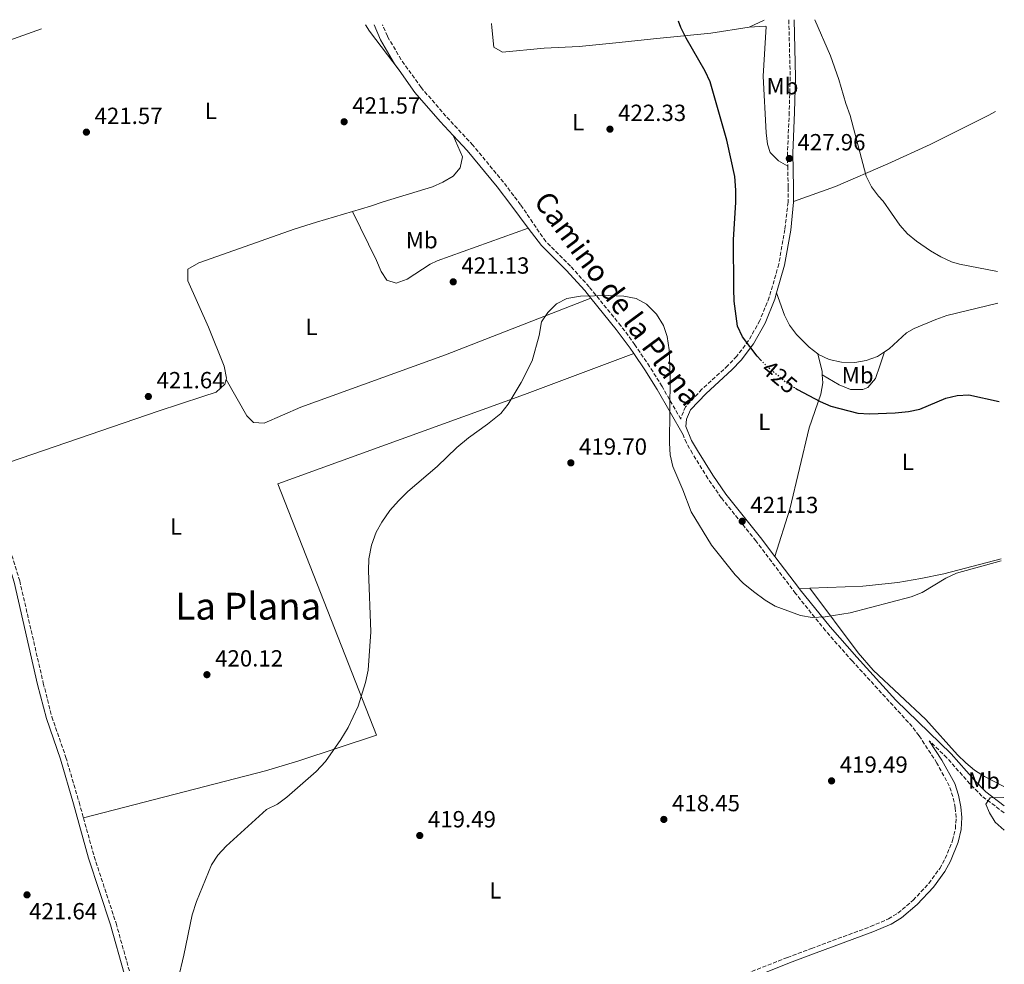
# Model space of a CAD drawing. Units: metres. Extents: x 580320 to 583778, y 4715017 to 4717370.
# Drawn here: x 583320 to 583742, y 4716965 to 4717370 of the extents above; entities that cross this region are included whole.
import ezdxf
from ezdxf.enums import TextEntityAlignment as Align

# ---------------------------------------------------------------- set-up
doc = ezdxf.new("R2010")
doc.units = ezdxf.units.M
doc.header["$MEASUREMENT"] = 0
doc.linetypes.add('DGN Style 3', pattern=[2.435890702152634, 1.739921930109024, -0.6959687720436097])
doc.linetypes.add('DGN Style 5', pattern=[1.217945351076317, 0.5219765790327072, -0.6959687720436097])
for name, color, linetype, lineweight in [('Camino', 7, 'DGN Style 3', 0), ('Cota de curva de nivel directora', 7, 'Continuous', 0), ('Cota de punto acotado terreno', 7, 'Continuous', 0), ('Curva de nivel directora', 30, 'Continuous', 30), ('Curva de nivel directora no vista', 30, 'DGN Style 5', 30), ('Curva de nivel intermedia', 30, 'Continuous', 0), ('Etiqueta de uso rústico', 92, 'Continuous', 0), ('Línea de cambio de uso (parcela vista)', 92, 'Continuous', 0), ('Margen derecho', 7, 'Continuous', 0), ('Punto acotado terreno (símbolo)', 7, 'Continuous', 0), ('Texto de Área (paraje) menor', 7, 'Continuous', 0)]:
    doc.layers.add(name, color=color, linetype=linetype, lineweight=lineweight)
doc.styles.add('Style-Arial', font='arial.ttf')

# ---------------------------------------------------------------- blocks, each defined once
blk = doc.blocks.new('5PATER')
at = {"layer": 'Punto acotado terreno (símbolo)', "linetype": 'Continuous', "lineweight": 0}
h = blk.add_hatch(color=51, dxfattribs=at)
edge = h.paths.add_edge_path()
edge.add_ellipse((0, 0), major_axis=(-0.1095731443231308, -0.1110710700762829), ratio=0.9994222409660317, start_angle=0, end_angle=360)

msp = doc.modelspace()

# ---------------------------------------------------------------- linework, layer by layer
at = {"layer": 'Camino', "color": 7, "linetype": 'DGN Style 3', "lineweight": 0}
for points in [[(583649.920000002, 4717369.430000002, 429.9400000000023), (583650.5399999989, 4717344.930000002, 428.9199999999983), (583650.1200000009, 4717329.92, 428.7599999999948), (583649.3500000021, 4717312.410000003, 428.0599999999978), (583649.4699999982, 4717306.740000002, 427.9700000000012)], [(583649.4699999982, 4717306.740000002, 427.9700000000012), (583649.6799999983, 4717297.540000001, 427.8200000000069), (583649.6400000004, 4717291.330000003, 427.5700000000071), (583648.2500000001, 4717279.630000001, 427.479999999996), (583645.6700000007, 4717264.810000001, 426.8699999999955), (583641.5399999978, 4717250.52, 426.3899999999995), (583637.4899999977, 4717240.52, 425.6499999999942), (583632.6700000009, 4717231.960000001, 424.6999999999971), (583627.6299999983, 4717225.250000001, 423.6399999999994), (583623.8099999984, 4717221.240000002, 423.0899999999965), (583612.6799999994, 4717211.12, 422.229999999996), (583605.6799999988, 4717203.619999999, 421.7100000000065), (583603.6400000004, 4717198.869999999, 421.7100000000065), (583603.5799999977, 4717198.310000001, 421.449999999997), (583595.6000000003, 4717212.32, 421.229999999996), (583590.2600000005, 4717220.83, 421.1100000000007), (583583.9299999983, 4717230.220000002, 421.0000000000001), (583577.9600000003, 4717238.300000002, 420.9400000000023), (583564.329999998, 4717255.000000001, 421.0800000000018), (583556.3500000006, 4717263.939999999, 421.1900000000026), (583545.7100000011, 4717274.490000002, 421.1900000000026), (583534.9299999987, 4717290.220000001, 421.429999999993), (583527.6000000017, 4717299.91, 421.429999999993), (583514.4999999991, 4717315.74, 421.429999999993), (583502.940000001, 4717328.199999999, 421.6600000000035), (583492.3099999982, 4717340.480000001, 421.429999999993), (583483.7499999997, 4717352.41, 421.429999999993), (583477.8299999987, 4717362.490000002, 421.6600000000035), (583475.7399999988, 4717367.37, 421.4600000000065)], [(583629.5700000006, 4716959.670000001, 417.5299999999988), (583649.3000000007, 4716967.480000001, 418.4400000000023), (583659.5899999992, 4716971.310000002, 418.5899999999966), (583684.9999999988, 4716980.720000003, 418.1900000000023), (583692.6099999995, 4716984.020000001, 418.1999999999972), (583696.7299999989, 4716986.480000002, 418.2700000000042), (583703.2100000009, 4716992.050000003, 418.3300000000018), (583709.989999998, 4716999.180000001, 418.1300000000048), (583714.6399999994, 4717005.66, 417.949999999997), (583716.9799999996, 4717009.880000004, 417.8399999999965), (583720.1700000014, 4717017.600000001, 417.8099999999977), (583721.329999997, 4717022.680000001, 417.8099999999977), (583721.649999999, 4717027.490000002, 417.8099999999977), (583721.2600000022, 4717031.710000001, 417.8099999999977), (583720.280000001, 4717036.460000001, 417.6999999999971), (583718.7299999997, 4717041.029999999, 417.5599999999977), (583713.4400000013, 4717050.84, 417.6499999999942), (583705.7500000001, 4717062.550000002, 417.6699999999982), (583702.8299999987, 4717066.480000001, 417.6699999999982), (583677.1700000011, 4717094.540000002, 418.2700000000042), (583665.6800000002, 4717107.560000001, 418.75), (583652.859999999, 4717123.520000001, 419.3699999999955), (583635.8500000016, 4717146.050000002, 419.8899999999994), (583620.980000001, 4717164.61, 420.9299999999931), (583615.2399999987, 4717172.840000001, 421.259999999995), (583608.589999999, 4717183.600000001, 421.5800000000018), (583606.0199999987, 4717188.060000002, 421.6600000000035), (583604.5799999969, 4717191.5, 421.5399999999935)], [(583305.6599999995, 4717176.37, 421.1900000000026), (583305.9099999998, 4717175.580000001, 421.1900000000026), (583310.6499999983, 4717163.77, 421.1900000000026), (583314.7899999979, 4717146.840000001, 421.1900000000026), (583320.2199999995, 4717128.99, 421.1900000000026), (583330.3500000016, 4717085.120000001, 420.8000000000029), (583334.0399999995, 4717070.65, 420.9299999999931), (583340.0399999988, 4717053.28, 420.9299999999931), (583345.6800000003, 4717034.050000002, 420.6699999999984), (583347.5599999978, 4717027.280000002, 420.6699999999984)], [(583742.2199999993, 4717029.480000001, 413.7700000000042), (583732.7399999977, 4717036.65, 414.8600000000007), (583727.57, 4717041.91, 415.6000000000058), (583717.6700000003, 4717053.080000003, 417), (583710.1600000003, 4717060.400000002, 417.3000000000029)], [(583347.5599999978, 4717027.280000002, 420.6699999999984), (583352.1600000003, 4717010.760000001, 420.6699999999984), (583361.5399999989, 4716982.130000004, 420.4600000000065), (583367.4100000008, 4716961.130000001, 420.0700000000071)]]:
    msp.add_polyline3d(points, dxfattribs=at)
at = {"layer": 'Curva de nivel directora', "color": 30, "linetype": 'Continuous', "lineweight": 30, "elevation": 425, "flags": 128}
for points in [[(583637.9100000003, 4717223.61), (583636.3099999997, 4717225.220000002), (583630.0699999991, 4717233.560000001), (583627.9599999991, 4717238.09), (583626.5300000008, 4717248.91), (583626.3499999997, 4717254.230000001), (583626.2800000005, 4717275.310000002), (583627.2300000004, 4717291.11), (583627.2300000004, 4717296.500000002), (583626.7299999997, 4717302.32), (583623.3199999989, 4717317.970000001), (583616.249999999, 4717342.930000001), (583614.0999999987, 4717347.45), (583605.86, 4717361.65), (583603.6699999993, 4717366.140000001), (583602.6900000004, 4717368.87)], [(583652.8500000001, 4717211.529999999), (583653.5899999999, 4717211.060000002), (583663.3499999987, 4717205.850000001), (583667.9699999989, 4717203.920000001), (583679.5000000001, 4717200.86), (583684.4899999991, 4717200.600000001), (583695.4699999985, 4717200.970000003), (583701.1999999993, 4717201.590000002), (583706.11, 4717202.580000003), (583717.1999999987, 4717207.250000001), (583722.0600000002, 4717208.480000001), (583727.0599999981, 4717208.770000001), (583740.0999999981, 4717205.900000001)]]:
    msp.add_lwpolyline(points, dxfattribs=at)
at = {"layer": 'Curva de nivel directora no vista', "color": 30, "linetype": 'DGN Style 5', "lineweight": 30, "elevation": 425, "flags": 128}
msp.add_lwpolyline([(583637.9100000003, 4717223.61), (583640.6900000006, 4717220.840000001), (583648.5699999997, 4717214.260000001), (583652.8500000001, 4717211.529999999)], dxfattribs=at)
at = {"layer": 'Curva de nivel intermedia', "color": 30, "linetype": 'Continuous', "lineweight": 0, "flags": 128}
for points, elevation in [([(583661.1000000001, 4717369.560000001), (583667.8600000015, 4717354), (583671.400000002, 4717343.949999998), (583674.4400000019, 4717333.63), (583676.2800000014, 4717328.519999999), (583683.11, 4717302.499999999), (583685.3099999994, 4717297.839999998), (583688.4200000007, 4717293.88), (583690.4000000011, 4717291.720000001), (583697.5700000017, 4717281.52), (583700.8100000003, 4717277.769999999), (583704.6400000014, 4717274.560000001), (583710.7200000011, 4717270.470000001), (583715.0799999997, 4717267.829999999), (583719.6100000005, 4717265.689999999), (583723.0599999994, 4717264.710000001), (583739.4200000009, 4717261.579999999)], 430), ([(583482.6000000008, 4717163.31), (583486.6399999998, 4717167.259999999), (583499.120000001, 4717178.029999998), (583507.6799999997, 4717186.109999998), (583512.6200000015, 4717190.230000001), (583520.7300000008, 4717196.07), (583526.54, 4717200.710000001), (583529.5599999997, 4717204.699999998), (583535.2500000005, 4717213.999999999), (583539.9199999998, 4717223.329999999), (583542.9400000017, 4717234.209999999), (583543.9499999998, 4717240.07), (583546.5800000007, 4717244), (583550.290000001, 4717247.75), (583554.7600000014, 4717250.019999999), (583560.6900000013, 4717251.05), (583572.6400000006, 4717251.329999999), (583579.1500000017, 4717251.069999999), (583584.5099999994, 4717249.970000001), (583588.9200000018, 4717247.619999998), (583593.2600000001, 4717243.239999999), (583596.1900000004, 4717238.439999999), (583597.7199999993, 4717233.680000001), (583598.6700000016, 4717228.019999998), (583599.0899999995, 4717215.960000002), (583598.7600000009, 4717188.04), (583599.140000001, 4717182.939999999), (583600.1600000003, 4717178.039999999), (583604.55, 4717167.999999999), (583608.0700000004, 4717158.509999999), (583616.8300000001, 4717144.289999999), (583626.8799999995, 4717131.480000001), (583630.4100000011, 4717127.940000001), (583634.7400000007, 4717124.429999999), (583639.8100000002, 4717120.630000001), (583644.0900000005, 4717118.039999999), (583654.9500000011, 4717114.109999998), (583659.8799999997, 4717113.25), (583665.5000000012, 4717113.539999999), (583676.2700000004, 4717115.28), (583702.3900000006, 4717122.109999998), (583707.0300000008, 4717123.98), (583717.2400000012, 4717130.07), (583721.7699999998, 4717132.220000001), (583740.9200000007, 4717137.489999998)], 420.0000000000001), ([(583388.1300000009, 4716958.23), (583390.6500000021, 4716968.390000001), (583394.2000000017, 4716985.76), (583396.03, 4716991.470000001), (583402.4200000004, 4717007.130000001), (583405.190000002, 4717011.289999999), (583408.7900000006, 4717015.130000001), (583426.0000000015, 4717030.929999999), (583430.72, 4717033.220000001), (583434.6800000007, 4717036.269999999), (583447.2699999993, 4717047.140000001), (583451.2500000001, 4717051.479999999), (583457.900000002, 4717060.88), (583461.0200000001, 4717066.100000001), (583465.2699999993, 4717075.25), (583468.4600000011, 4717085.369999999), (583469.5499999997, 4717090.640000001), (583470.8200000013, 4717107.119999999), (583469.7100000005, 4717133.380000001), (583469.9000000005, 4717138.380000001), (583471.0499999993, 4717144.189999999), (583472.9900000017, 4717149.8), (583475.4500000004, 4717154.149999999), (583478.8700000005, 4717159.109999999), (583482.6000000008, 4717163.31)], 420.0000000000001), ([(583742.310000001, 4717022.039999999), (583738.3600000015, 4717025.529999998), (583735.99, 4717029.5), (583734.3700000016, 4717033.170000001), (583736.190000001, 4717035.890000001), (583742.1400000011, 4717036.029999999)], 415)]:
    msp.add_lwpolyline(points, dxfattribs=dict(at, elevation=elevation))
at = {"layer": 'Línea de cambio de uso (parcela vista)', "color": 92, "linetype": 'Continuous', "lineweight": 0, "extrusion": (-0.1669652116213517, -0.07558735162666909, 0.9830611224040464), "elevation": -453599.3184741658, "flags": 128}
msp.add_lwpolyline([(-4056792.186510227, 2435335.317651803), (-4056792.186510228, 2435342.519825086)], dxfattribs=at)
at = {"layer": 'Línea de cambio de uso (parcela vista)', "color": 92, "linetype": 'Continuous', "lineweight": 0, "extrusion": (0.1542724934480044, 0.105164944691581, 0.9824155598184265), "elevation": 586529.0082529902, "flags": 128}
msp.add_lwpolyline([(3569218.151448956, -3083935.041229566), (3569214.943423798, -3083934.934110106), (3569194.099682719, -3083936.005304703)], dxfattribs=at)
at = {"layer": 'Línea de cambio de uso (parcela vista)', "color": 92, "linetype": 'Continuous', "lineweight": 0, "extrusion": (-0.1089132508969317, -0.1273591849550924, 0.9858587838968809), "elevation": -663929.0688512373, "flags": 128}
msp.add_lwpolyline([(-2622260.201373612, 3908431.317197761), (-2622253.935144289, 3908426.662654812), (-2622252.935150383, 3908425.648203144)], dxfattribs=at)
at = {"layer": 'Línea de cambio de uso (parcela vista)', "color": 92, "linetype": 'Continuous', "lineweight": 0, "elevation": 419.3800000000047, "flags": 128}
msp.add_lwpolyline([(583654.4500000002, 4717125.560000001), (583658.9400000004, 4717125.75)], dxfattribs=at)
at = {"layer": 'Línea de cambio de uso (parcela vista)', "color": 92, "linetype": 'Continuous', "lineweight": 0}
for points in [[(583522.5300000003, 4717367.930000001, 422.3999999999942), (583522.6399999997, 4717366.15, 422.3999999999942), (583523.4600000001, 4717357.82, 422.3999999999942), (583527.2400000002, 4717355.609999999, 422.3999999999942), (583545.0499999998, 4717357.279999999, 422.6300000000047), (583560.0300000003, 4717358, 422.8399999999965), (583577.2199999997, 4717359.75, 423.1999999999971), (583591.9299999997, 4717361.300000001, 424.0399999999936), (583616.4900000002, 4717363.789999999, 426.1499999999942), (583632.9800000004, 4717366.390000001, 427.5599999999977)], [(583274.7199999997, 4717329.49, 421.8600000000006), (583278.9400000004, 4717340.039999999, 421.8600000000006), (583281.4400000004, 4717344.34, 421.7299999999959), (583284.4900000002, 4717347.41, 421.6199999999953), (583288.6600000003, 4717350.359999999, 421.6900000000023), (583293.0499999998, 4717352.699999999, 421.8099999999977), (583329.6100000005, 4717365.65, 421.8600000000006)], [(583632.9800000004, 4717366.390000001, 429), (583639.7300000004, 4717366.82, 427.6399999999995), (583640.29, 4717366.59, 427.2700000000041), (583638.9800000004, 4717345.300000001, 427.429999999993), (583640.1900000004, 4717321.09, 426.7100000000065), (583640.7300000004, 4717316.15, 426.6499999999942), (583641.9600000001, 4717312.66, 426.7100000000065), (583645.4699999997, 4717309.109999999, 427.1199999999953), (583649.4699999997, 4717306.74, 427.9700000000012)], [(583651.9600000001, 4717291.560000001, 427.5800000000018), (583669.8799999999, 4717298, 429.3999999999942), (583692.3600000005, 4717307.77, 430.9900000000052), (583710.5199999996, 4717316.09, 431.929999999993), (583735.6500000004, 4717328.689999999, 432.6900000000023), (583738.5999999996, 4717330.210000001, 432.6999999999971)], [(583506.0099999999, 4717319.970000001, 421.5500000000029), (583510.04, 4717310.82, 421.5500000000029), (583509.04, 4717305.980000001, 421.5500000000029), (583505.9900000002, 4717302.52, 421.5500000000029), (583501.6699999999, 4717299.890000001, 421.6399999999995), (583497.2100000001, 4717297.930000001, 421.7899999999936), (583476.0700000003, 4717291.529999999, 422.25), (583470.5499999998, 4717289.600000001, 422.1600000000035), (583462.8600000005, 4717287.310000001, 421.7299999999959)], [(583462.8600000005, 4717287.310000001, 421.7299999999959), (583447.4299999997, 4717282.720000001, 420.8600000000006), (583437.9000000004, 4717279.730000001, 420.6399999999995), (583409.6100000005, 4717269.76, 421.7599999999948), (583397.0099999999, 4717265.359999999, 421.8999999999942), (583392.2400000002, 4717262.560000001, 421.8999999999942), (583392.2599999999, 4717257.600000001, 421.8999999999942), (583401.1100000005, 4717237.720000001, 421.3800000000047), (583407.8799999999, 4717220.939999999, 421.3800000000047), (583408.8300000001, 4717215.91, 421.3800000000047), (583408.6699999999, 4717215.310000001, 421.3800000000047)], [(583462.8600000005, 4717287.310000001, 421.7299999999959), (583473.2199999997, 4717266.33, 421.2100000000065), (583475.1299999999, 4717261.539999999, 421.2100000000065), (583477.5700000003, 4717257.850000001, 421.2100000000065), (583481.6500000004, 4717256.66, 421.2100000000065), (583486.2699999996, 4717258.350000001, 421.2100000000065), (583496.1299999999, 4717264.77, 421.2100000000065), (583499.1299999999, 4717266.199999999, 421.2100000000065), (583538.2699999996, 4717280.220000001, 421.2899999999936)], [(583408.6699999999, 4717215.310000001, 421.3800000000047), (583417.6399999997, 4717199.77, 421.3800000000047), (583420.4600000001, 4717196.92, 421.3800000000047), (583425.0199999996, 4717196.529999999, 421.3800000000047), (583440.6799999997, 4717203.390000001, 421.3800000000047), (583502.7000000002, 4717225.800000001, 420.5899999999965), (583565.1100000005, 4717250.09, 421.0500000000029)], [(583644.7100000001, 4717252.480000001, 426.4799999999959), (583648.0800000001, 4717242.939999999, 426.7400000000052), (583650.25, 4717238.52, 426.8699999999953), (583653.2599999999, 4717234.550000001, 427.0200000000041), (583658.7100000001, 4717229.08, 427.2599999999948), (583662.3799999999, 4717226.279999999, 427.6399999999995)], [(583691, 4717227.119999999, 428.0399999999936), (583693, 4717228.42, 428.0399999999936), (583700.3600000005, 4717235.230000001, 428.0399999999936), (583703.6299999999, 4717237.210000001, 428.0399999999936), (583712.8899999997, 4717241.07, 428.1499999999942), (583717.6200000001, 4717242.689999999, 428.2400000000052), (583739.5899999999, 4717247.980000001, 428.4400000000023)], [(583583.4500000002, 4717226.470000001, 421.0299999999989), (583536.6500000004, 4717208.880000001, 420.2400000000052), (583430.9500000002, 4717170.5, 420.7700000000041), (583449.1699999999, 4717123.960000001, 419.5200000000041), (583473.2100000001, 4717062.74, 418.9499999999971), (583439.9299999997, 4717051.84, 418.9700000000012), (583425.5899999999, 4717047.449999999, 419.0599999999977), (583347.5599999996, 4717027.279999999, 420.6699999999983)], [(583662.3799999999, 4717226.279999999, 427.6399999999995), (583662.7199999997, 4717226.029999999, 427.6699999999983), (583667.2199999997, 4717223.9, 428.0399999999936), (583672.4800000004, 4717222.680000001, 428.0399999999936), (583678.2199999997, 4717222.640000001, 428.0399999999936), (583683.1100000005, 4717223.449999999, 428.0399999999936), (583687.8899999997, 4717225.109999999, 428.0399999999936), (583691, 4717227.119999999, 428.0399999999936)], [(583664.2699999996, 4717217.310000001, 426.6900000000023), (583671.5300000003, 4717212.99, 426.429999999993), (583676.4199999999, 4717210.99, 426.429999999993), (583681.6299999999, 4717210.939999999, 426.6000000000058), (583683.75, 4717211.880000001, 426.6900000000023), (583687.0499999998, 4717215.689999999, 426.8800000000047), (583689.0199999996, 4717221.199999999, 427.2100000000065), (583691, 4717227.119999999, 428.0399999999936)], [(583664.2699999996, 4717217.310000001, 426.6900000000023), (583664.5300000003, 4717213.880000001, 426.2899999999936), (583663.6799999997, 4717209.039999999, 425.6399999999995), (583658.6399999997, 4717194.529999999, 423.820000000007), (583650.4000000004, 4717159.65, 421.1600000000035), (583643.9699999997, 4717139.449999999, 419.6999999999971)], [(583408.6699999999, 4717215.310000001, 421.3800000000047), (583408.1299999999, 4717213.33, 421.3800000000047), (583404.4199999999, 4717209.92, 421.3800000000047), (583398.6699999999, 4717207.930000001, 421.6399999999995), (583379.6399999997, 4717201.77, 421.6600000000035), (583305.6600000003, 4717176.369999999, 421.1900000000023)], [(583658.9400000004, 4717125.75, 419.3800000000047), (583681.7000000002, 4717126.680000001, 419.3699999999953), (583696.6600000003, 4717128.279999999, 419.3999999999942), (583706.5499999998, 4717129.9, 419.5200000000041), (583716.3399999999, 4717132, 419.7700000000041), (583740.9100000003, 4717138.4, 420.7899999999936)], [(583742.0800000001, 4717040.84, 417.9700000000012), (583733.8099999996, 4717045.130000001, 417.9700000000012), (583729.5899999999, 4717047.74, 417.9799999999959), (583725.75, 4717050.859999999, 417.9900000000052), (583722.1799999997, 4717054.369999999, 418.0200000000041), (583708.7199999997, 4717069.52, 418.2200000000012), (583686.0999999996, 4717090.680000001, 418.8500000000058), (583679.7000000002, 4717098.140000001, 419.0099999999948), (583658.9400000004, 4717125.75, 419.3800000000047)]]:
    msp.add_polyline3d(points, dxfattribs=at)
at = {"layer": 'Margen derecho', "color": 7, "linetype": 'Continuous', "lineweight": 0, "extrusion": (0.03693809096414039, 0.03688323034705963, 0.9986366730473555), "elevation": 195963.4640660047, "flags": 128}
msp.add_lwpolyline([(2925711.721430332, -3740936.331067239), (2925703.432943027, -3740934.723036556), (2925693.736856446, -3740932.499618149), (2925672.045478091, -3740926.560872059)], dxfattribs=at)
at = {"layer": 'Margen derecho', "color": 7, "linetype": 'Continuous', "lineweight": 0, "extrusion": (0.01107479631410253, -0.01467833213432606, 0.999830933434426), "elevation": -62356.37244056557, "flags": 128}
msp.add_lwpolyline([(583614.0032060072, 4716718.416417034), (583603.5203045399, 4716732.307913599)], dxfattribs=at)
at = {"layer": 'Margen derecho', "color": 7, "linetype": 'Continuous', "lineweight": 0}
for points in [[(583652.2399999977, 4717369.460000004, 429.9400000000023), (583652.2399999977, 4717369.440000001, 429.9400000000023), (583652.859999999, 4717344.930000002, 428.9199999999983), (583652.440000001, 4717329.84, 428.7599999999948), (583651.6700000021, 4717312.380000001, 428.0599999999978), (583651.9999999985, 4717297.560000001, 427.8200000000069), (583651.9600000004, 4717291.560000002, 427.5700000000071)], [(583472.12, 4717367.33, 421.3999999999941), (583474.8500000014, 4717360.980000001, 421.6600000000035), (583480.949999999, 4717350.590000001, 421.429999999993), (583482.8400000001, 4717347.949999999, 421.429999999993)], [(583482.8400000001, 4717347.949999999, 421.429999999993), (583489.6799999997, 4717338.410000001, 421.429999999993), (583500.4499999988, 4717325.970000001, 421.6600000000035), (583506.0100000021, 4717319.970000001, 421.5500000000029)], [(583506.0100000021, 4717319.970000001, 421.5500000000029), (583511.989999999, 4717313.529999999, 421.429999999993), (583524.98, 4717297.840000001, 421.429999999993), (583530.769999999, 4717290.180000001, 421.429999999993), (583538.269999998, 4717280.220000001, 421.2899999999936)], [(583651.9600000004, 4717291.560000002, 427.5700000000071), (583651.9600000004, 4717291.350000001, 427.5700000000071), (583650.7299999989, 4717279.290000001, 427.479999999996), (583648.1000000003, 4717264.25, 426.8699999999955), (583644.7099999995, 4717252.480000002, 426.479999999996)], [(583538.269999998, 4717280.220000001, 421.2899999999936), (583543.8500000016, 4717272.810000001, 421.1900000000026), (583554.5399999979, 4717262.220000001, 421.1900000000026), (583562.4300000003, 4717253.380000001, 421.0800000000018), (583565.109999998, 4717250.090000001, 421.0500000000031)], [(583565.109999998, 4717250.090000001, 421.0500000000031), (583575.98, 4717236.770000001, 420.9400000000023), (583581.8899999998, 4717228.78, 421.0000000000001), (583583.4499999977, 4717226.470000002, 421.0299999999988)], [(583643.9699999975, 4717139.449999999, 419.699999999997), (583637.8200000008, 4717147.580000001, 419.8899999999994), (583622.9899999981, 4717166.11, 420.9299999999931), (583617.3299999986, 4717174.220000002, 421.259999999995), (583610.7399999971, 4717184.880000001, 421.5800000000018), (583608.2600000005, 4717189.180000001, 421.6600000000035), (583605.7500000005, 4717195.17, 421.7100000000065), (583606.0799999967, 4717198.230000002, 421.7100000000065), (583607.8, 4717202.240000002, 421.7100000000065), (583614.4400000008, 4717209.340000001, 422.229999999996), (583625.5599999985, 4717219.45, 423.0899999999965), (583629.5399999993, 4717223.640000002, 423.6399999999994), (583634.7600000007, 4717230.580000003, 424.6999999999971), (583639.7499999997, 4717239.430000001, 425.6499999999942), (583643.9099999993, 4717249.710000001, 426.3899999999995), (583644.7099999995, 4717252.480000002, 426.479999999996)], [(583310.0300000014, 4717155.770000001, 421.1900000000026), (583312.3799999984, 4717146.180000002, 421.1900000000026), (583317.8000000009, 4717128.34, 421.1900000000026), (583327.9200000018, 4717084.53, 420.8000000000029), (583331.6499999978, 4717069.930000001, 420.9299999999931), (583337.6600000005, 4717052.520000001, 420.9299999999931), (583343.2699999987, 4717033.369999999, 420.6699999999984), (583349.7600000018, 4717010.029999999, 420.6699999999984), (583359.1499999973, 4716981.400000001, 420.4600000000065), (583364.9799999989, 4716960.529999999, 420.0700000000071), (583367.0699999988, 4716950.850000001, 419.9299999999932), (583367.4100000008, 4716948.33, 419.8999999999942)], [(583742.1799999991, 4717032.5, 413.8899999999996), (583734.3999999984, 4717038.53, 414.8600000000007), (583729.3899999994, 4717043.62, 415.6000000000058), (583719.4800000008, 4717054.810000001, 417), (583695.8599999994, 4717077.810000001, 417.949999999997), (583679.0300000008, 4717096.210000002, 418.2700000000042), (583667.6000000001, 4717109.180000001, 418.75), (583654.8399999995, 4717125.050000003, 419.3699999999955), (583654.4499999982, 4717125.560000001, 419.3800000000047)], [(583630.5799999987, 4716957.380000004, 417.5299999999988), (583650.1999999991, 4716965.150000002, 418.4400000000023), (583660.4600000009, 4716968.970000002, 418.5899999999966), (583685.9400000019, 4716978.400000002, 418.1900000000023), (583693.7499999994, 4716981.790000003, 418.1999999999972), (583698.1999999997, 4716984.439999999, 418.2700000000042), (583704.940000001, 4716990.240000002, 418.3300000000018), (583711.9200000014, 4716997.58, 418.1300000000048), (583716.7499999994, 4717004.320000002, 417.949999999997), (583719.2300000004, 4717008.790000002, 417.8399999999965), (583722.5599999987, 4717016.840000001, 417.8099999999977), (583723.8099999982, 4717022.320000002, 417.8099999999977), (583724.1599999992, 4717027.520000001, 417.8099999999977), (583723.7399999988, 4717032.08, 417.8099999999977), (583722.6900000006, 4717037.109999999, 417.6999999999971), (583721.0299999998, 4717042.030000002, 417.5599999999977), (583715.5899999995, 4717052.12, 417.6499999999942), (583710.1600000003, 4717060.400000002, 417.3000000000029)]]:
    msp.add_polyline3d(points, dxfattribs=at)

# ---------------------------------------------------------------- block references
at = {"layer": 'Punto acotado terreno (símbolo)', "color": 7, "linetype": 'Continuous', "lineweight": 0, "xscale": 10, "yscale": 10, "zscale": 10}
for p in [(583459.3099999981, 4717325.790000002, 421.5700000000075), (583348.8200000008, 4717321.340000002, 421.5700000000075), (583573.2699999987, 4717322.62, 422.3300000000018), (583650.1499999978, 4717310.029999999, 427.9600000000065), (583506.0799999969, 4717257.16, 421.1300000000047), (583375.3900000004, 4717208, 421.6399999999999), (583556.5000000005, 4717179.540000001, 419.6999999999971), (583629.9599999996, 4717154.490000002, 421.1300000000047), (583400.5000000005, 4717088.720000002, 420.1199999999953), (583668.2699999984, 4717043.180000001, 419.4900000000052), (583596.3599999981, 4717026.660000003, 418.4499999999975), (583491.7199999981, 4717019.76, 419.4900000000052), (583323.3599999998, 4716994.310000002, 421.6399999999999)]:
    msp.add_blockref('5PATER', p, dxfattribs=at)

# ---------------------------------------------------------------- texts
at = {"color": 7, "linetype": 'Continuous', "lineweight": 0, "style": 'Style-Arial'}
msp.add_text('Camino de la Plana', height=9, rotation=306.466, dxfattribs=at).set_placement((583572.9632755237, 4717247.356182587, 421.2799999999989), align=Align.CENTER)
at = {"layer": 'Cota de curva de nivel directora', "color": 7, "linetype": 'Continuous', "lineweight": 0, "style": 'Style-Arial'}
msp.add_text('425', height=7.000000000000002, rotation=320.08511, dxfattribs=at).set_placement((583646.0019558395, 4717216.400613853, 425), align=Align.MIDDLE_CENTER)
at = {"layer": 'Cota de punto acotado terreno', "color": 7, "linetype": 'Continuous', "lineweight": 0, "style": 'Style-Arial'}
for s, p in [('421.57', (583462.8099999988, 4717329.290000001, 421.570000000007)), ('421.57', (583352.3199999991, 4717324.840000001, 421.570000000007)), ('422.33', (583576.7699999994, 4717326.119999999, 422.3300000000018)), ('427.96', (583653.6499999985, 4717313.529999998, 427.9600000000065)), ('421.13', (583509.5799999976, 4717260.66, 421.1300000000047)), ('421.64', (583378.8900000011, 4717211.499999999, 421.6399999999995)), ('419.70', (583559.9999999988, 4717183.040000001, 419.6999999999971)), ('421.13', (583633.4600000002, 4717157.989999999, 421.1300000000047)), ('420.12', (583403.9999999988, 4717092.220000002, 420.1199999999953)), ('419.49', (583671.769999999, 4717046.680000001, 419.4900000000052)), ('418.45', (583599.8599999989, 4717030.159999999, 418.4499999999971)), ('419.49', (583495.2199999989, 4717023.259999999, 419.4900000000052)), ('421.64', (583324.2800000012, 4716983.810000001, 421.6399999999995))]:
    msp.add_text(s, height=7.000000000000002, dxfattribs=at).set_placement(p)
at = {"layer": 'Etiqueta de uso rústico', "color": 92, "linetype": 'Continuous', "lineweight": 0, "style": 'Style-Arial'}
for s, p in [('Mb', (583647.2202462412, 4717341.040010001, 428.2700000000041)), ('L', (583402.1814203783, 4717330.45001, 421.3600000000006)), ('L', (583559.6514203812, 4717325.560010002, 422.5599999999977)), ('Mb', (583492.5902462438, 4717275.010010001, 421.570000000007)), ('L', (583445.3314203807, 4717237.86001, 421.2299999999959)), ('Mb', (583679.4402462437, 4717217.110010001, 427.3000000000029)), ('L', (583639.4214203804, 4717197.16001, 423)), ('L', (583700.9514203783, 4717179.950009999, 423.4799999999959)), ('L', (583387.2514203795, 4717152.23001, 420.9799999999959)), ('Mb', (583733.6102462432, 4717043.320010001, 416.4499999999971)), ('L', (583524.1214203807, 4716996.250010001, 418.6600000000035))]:
    msp.add_text(s, height=7.000000000000002, dxfattribs=at).set_placement(p, align=Align.MIDDLE_CENTER)
at = {"layer": 'Texto de Área (paraje) menor', "color": 7, "linetype": 'Continuous', "lineweight": 0, "style": 'Style-Arial'}
msp.add_text('La Plana', height=11.5, dxfattribs=at).set_placement((583418.2284429959, 4717118.080010002, 420.5099999999948), align=Align.MIDDLE_CENTER)

doc.saveas('drawing.dxf')
